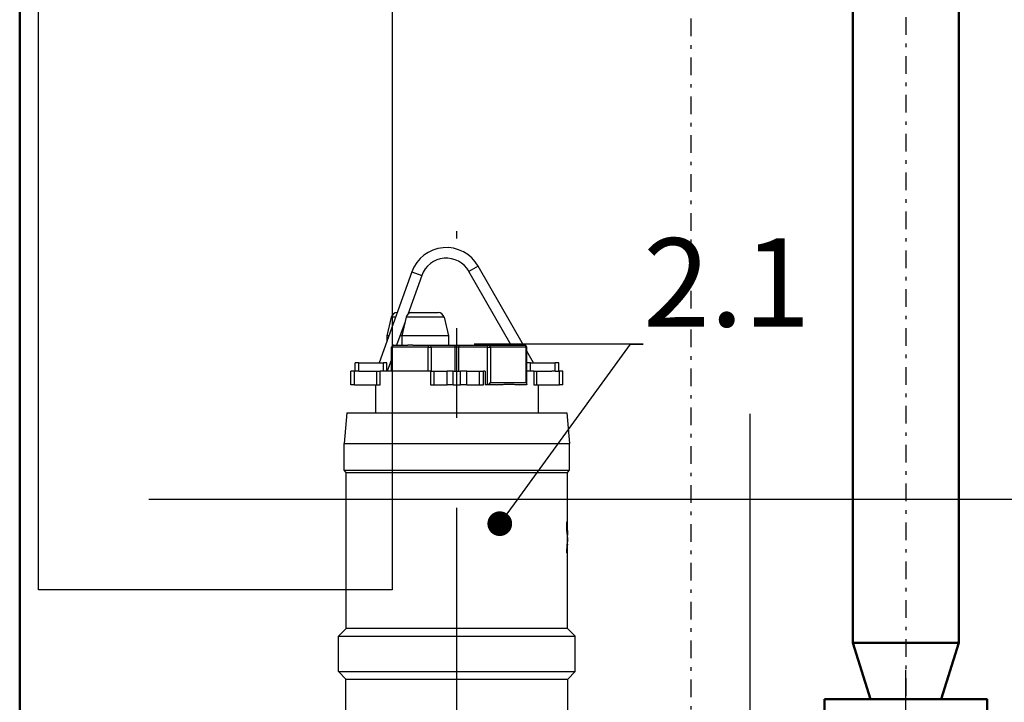
# Model space of a CAD drawing. Units: millimetres. Extents: x 13229 to 13649, y 48 to 403.
# Drawn here: x 13361 to 13388, y 112 to 131 of the extents above; entities that cross this region are included whole.
import ezdxf
from ezdxf import colors
from ezdxf.entities.mleader import LeaderData, LeaderLine
from ezdxf.math import Vec2, Vec3

# ---------------------------------------------------------------- set-up
doc = ezdxf.new("R2010")
doc.units = ezdxf.units.MM
doc.linetypes.add('CENTERX2', pattern=[20.32, 12.7, -2.54, 2.54, -2.54])
doc.linetypes.add('DASHDOT', pattern=[1, 0.5, -0.25, 0, -0.25])
for name, color, linetype in [('2DS_OBP_EmuBA', 154, 'Continuous'), ('2DS_OBP_WIL', 124, 'Continuous'), ('CENTER', 7, 'CENTERX2'), ('CP_AXIS', 143, 'DASHDOT'), ('GRUNDFOS', 5, 'Continuous'), ('ту6ы', 5, 'Continuous')]:
    doc.layers.add(name, color=color, linetype=linetype)
doc.styles.add('Гост А', font='GOST_0.TTF', dxfattribs={"oblique": 15})

# ---------------------------------------------------------------- blocks, each defined once
blk = doc.blocks.new('_Dot')
at = {"color": 0, "linetype": 'ByBlock', "lineweight": -2}
blk.add_line((-0.5, 0), (-1, 0), dxfattribs=at)
at = {"color": 0, "linetype": 'ByBlock', "const_width": 0.5}
blk.add_lwpolyline([(-0.25, 0, 1), (0.25, 0, 1)], format="xyb", close=True, dxfattribs=at)

msp = doc.modelspace()

# ---------------------------------------------------------------- linework, layer by layer
at = {"layer": '2DS_OBP_WIL', "color": 0, "lineweight": 50, "ltscale": 3}
msp.add_line((13360.56, 219.105), (13360.56, 99.105), dxfattribs=at)
at = {"layer": '2DS_OBP_WIL', "color": 0, "ltscale": 3}
msp.add_lwpolyline([(13371.096, 115.105), (13361.096, 115.105), (13361.096, 163.105), (13371.096, 163.105)], close=True, dxfattribs=at)
at = {"layer": 'CENTER'}
for p, q in [((13372.932, 104.725), (13372.932, 125.245)), ((13381.232, 107.845), (13381.232, 120.085)), ((13385.632, 111.305), (13385.632, 112.825))]:
    msp.add_line(p, q, dxfattribs=at)
at = {"layer": 'CP_AXIS'}
for p, q in [((13379.56, 81.263), (13379.56, 220.203)), ((13385.632, 189.605), (13385.632, 112.005))]:
    msp.add_line(p, q, dxfattribs=at)
at = {"layer": 'GRUNDFOS'}
for p, q in [((13371.653, 124.097), (13370.729, 121.525)), ((13371.936, 123.996), (13371.54, 122.896)), ((13371.653, 124.097), (13371.936, 123.996)), ((13373.535, 124.261), (13373.274, 124.112)), ((13374.467, 122.025), (13373.274, 124.112)), ((13374.812, 122.025), (13373.535, 124.261)), ((13371.558, 122.945), (13371.661, 122.945)), ((13371.661, 122.945), (13372.403, 122.945)), ((13371.074, 122.812), (13370.952, 122.285)), ((13371.191, 122.812), (13371.074, 122.812)), ((13371.464, 122.683), (13371.227, 122.025)), ((13371.494, 122.812), (13371.372, 122.285)), ((13372.57, 122.812), (13371.494, 122.812)), ((13372.57, 122.812), (13372.692, 122.285)), ((13371.002, 122.285), (13370.952, 122.285)), ((13370.952, 122.285), (13370.952, 122.146)), ((13371.372, 122.285), (13371.321, 122.285)), ((13372.692, 122.285), (13371.372, 122.285)), ((13371.372, 122.285), (13371.372, 122.025)), ((13372.692, 122.285), (13372.692, 122.025)), ((13371.082, 121.965), (13371.103, 121.965)), ((13371.082, 121.285), (13371.082, 121.965)), ((13372.115, 121.965), (13371.103, 121.965)), ((13371.103, 121.965), (13371.103, 121.285)), ((13371.142, 122.025), (13371.541, 122.025)), ((13371.683, 122.025), (13372.153, 122.025)), ((13372.115, 121.965), (13372.199, 121.965)), ((13372.115, 121.285), (13372.115, 121.965)), ((13372.153, 122.025), (13372.84, 122.025)), ((13372.886, 121.965), (13372.199, 121.965)), ((13372.199, 121.965), (13372.199, 121.285)), ((13372.84, 122.025), (13373.024, 122.025)), ((13372.978, 121.965), (13372.886, 121.965)), ((13372.886, 121.285), (13372.886, 121.965)), ((13372.978, 121.965), (13372.978, 121.285)), ((13373.793, 121.965), (13372.978, 121.965)), ((13373.024, 122.025), (13373.839, 122.025)), ((13373.793, 121.965), (13373.878, 121.965)), ((13373.793, 120.905), (13373.793, 121.965)), ((13373.839, 122.025), (13374.85, 122.025)), ((13374.889, 121.965), (13373.878, 121.965)), ((13373.878, 121.965), (13373.878, 120.965)), ((13374.889, 121.965), (13374.91, 121.965)), ((13374.889, 120.965), (13374.889, 121.965)), ((13374.91, 120.919), (13374.91, 121.965)), ((13375.098, 121.525), (13374.91, 121.853)), ((13370.152, 121.525), (13370.052, 121.525)), ((13370.052, 121.285), (13370.052, 121.525)), ((13370.152, 121.525), (13370.852, 121.525)), ((13370.152, 121.285), (13370.152, 121.525)), ((13370.952, 121.525), (13370.852, 121.525)), ((13370.852, 121.285), (13370.852, 121.525)), ((13370.952, 121.285), (13370.952, 121.525)), ((13371.082, 121.621), (13370.961, 121.285)), ((13374.912, 121.285), (13374.912, 121.525)), ((13375.012, 121.525), (13374.912, 121.525)), ((13375.012, 121.285), (13375.012, 121.525)), ((13375.012, 121.525), (13375.712, 121.525)), ((13375.712, 121.285), (13375.712, 121.525)), ((13375.812, 121.525), (13375.712, 121.525)), ((13375.812, 121.285), (13375.812, 121.525)), ((13370.032, 121.285), (13369.932, 121.285)), ((13369.932, 120.905), (13369.932, 121.285)), ((13370.032, 121.285), (13370.052, 121.285)), ((13370.032, 120.905), (13370.032, 121.285)), ((13370.152, 121.285), (13370.052, 121.285)), ((13370.152, 121.285), (13370.246, 121.285)), ((13370.246, 121.285), (13370.668, 121.285)), ((13370.668, 121.285), (13370.758, 121.285)), ((13370.668, 120.905), (13370.668, 121.285)), ((13370.758, 120.905), (13370.758, 121.285)), ((13372.182, 121.285), (13370.758, 121.285)), ((13372.182, 121.285), (13372.182, 120.905)), ((13372.182, 121.285), (13372.29, 121.285)), ((13372.29, 121.285), (13372.654, 121.285)), ((13372.29, 120.905), (13372.29, 121.285)), ((13372.828, 121.285), (13372.654, 121.285)), ((13372.654, 120.905), (13372.654, 121.285)), ((13372.828, 121.285), (13373.036, 121.285)), ((13372.828, 120.905), (13372.828, 121.285)), ((13373.21, 121.285), (13373.036, 121.285)), ((13373.036, 120.905), (13373.036, 121.285)), ((13373.21, 121.285), (13373.574, 121.285)), ((13373.21, 120.905), (13373.21, 121.285)), ((13373.574, 121.285), (13373.682, 121.285)), ((13373.574, 120.905), (13373.574, 121.285)), ((13373.682, 120.905), (13373.682, 121.285)), ((13373.734, 121.285), (13373.682, 121.285)), ((13373.734, 121.285), (13373.734, 120.905)), ((13375.106, 121.285), (13374.91, 121.285)), ((13375.106, 121.285), (13375.106, 120.905)), ((13375.106, 121.285), (13375.196, 121.285)), ((13375.196, 121.285), (13375.618, 121.285)), ((13375.196, 120.905), (13375.196, 121.285)), ((13375.712, 121.285), (13375.618, 121.285)), ((13375.712, 121.285), (13375.812, 121.285)), ((13375.812, 121.285), (13375.831, 121.285)), ((13375.932, 121.285), (13375.831, 121.285)), ((13375.831, 120.905), (13375.831, 121.285)), ((13375.932, 120.905), (13375.932, 121.285)), ((13373.878, 120.965), (13374.889, 120.965)), ((13370.032, 120.905), (13369.932, 120.905)), ((13370.032, 120.905), (13370.668, 120.905)), ((13370.632, 120.905), (13370.632, 120.105)), ((13370.668, 120.905), (13370.758, 120.905)), ((13372.182, 120.905), (13372.29, 120.905)), ((13372.29, 120.905), (13372.654, 120.905)), ((13372.828, 120.905), (13372.654, 120.905)), ((13372.828, 120.905), (13373.036, 120.905)), ((13373.21, 120.905), (13373.036, 120.905)), ((13373.21, 120.905), (13373.574, 120.905)), ((13373.574, 120.905), (13373.682, 120.905)), ((13373.793, 120.905), (13373.734, 120.905)), ((13374.054, 120.905), (13373.793, 120.905)), ((13374.896, 120.905), (13374.714, 120.905)), ((13375.106, 120.905), (13375.196, 120.905)), ((13375.196, 120.905), (13375.831, 120.905)), ((13375.232, 120.905), (13375.232, 120.105)), ((13375.932, 120.905), (13375.831, 120.905)), ((13369.817, 120.105), (13369.742, 119.245)), ((13369.817, 120.105), (13376.047, 120.105)), ((13376.047, 120.105), (13376.122, 119.245)), ((13369.742, 119.245), (13376.122, 119.245)), ((13369.742, 118.485), (13369.742, 119.245)), ((13376.122, 118.485), (13376.122, 119.245)), ((13369.742, 118.485), (13376.122, 118.485)), ((13369.802, 118.425), (13369.742, 118.485)), ((13369.802, 118.425), (13376.062, 118.425)), ((13369.802, 114.005), (13369.802, 118.425)), ((13376.062, 118.425), (13376.122, 118.485)), ((13376.062, 116.708), (13376.062, 118.425)), ((13376.031, 117.021), (13376.031, 116.795)), ((13376.061, 116.651), (13376.059, 116.651)), ((13376.06, 116.553), (13376.06, 116.651)), ((13376.062, 116.512), (13376.06, 116.512)), ((13376.062, 116.364), (13376.062, 116.553)), ((13376.058, 116.378), (13376.056, 116.378)), ((13376.062, 116.364), (13376.062, 116.361)), ((13376.062, 114.005), (13376.062, 116.36)), ((13376.046, 116.15), (13376.044, 116.15)), ((13369.802, 114.005), (13369.582, 113.785)), ((13376.062, 114.005), (13369.802, 114.005)), ((13376.062, 114.005), (13376.282, 113.785)), ((13369.582, 113.785), (13376.282, 113.785)), ((13369.582, 112.785), (13369.582, 113.785)), ((13376.282, 112.785), (13376.282, 113.785)), ((13369.582, 112.785), (13376.282, 112.785)), ((13369.792, 112.575), (13369.582, 112.785)), ((13369.792, 112.575), (13376.072, 112.575)), ((13369.792, 111.405), (13369.792, 112.575)), ((13376.072, 112.575), (13376.282, 112.785)), ((13376.072, 111.405), (13376.072, 112.575))]:
    msp.add_line(p, q, dxfattribs=at)
at = {"layer": 'GRUNDFOS', "flags": 128}
for points in [[(13371.683, 122.025), (13371.676, 122.025), (13371.67, 122.025), (13371.663, 122.025), (13371.657, 122.025), (13371.65, 122.025), (13371.644, 122.025), (13371.637, 122.025), (13371.631, 122.025), (13371.625, 122.025), (13371.619, 122.025), (13371.613, 122.025), (13371.608, 122.025), (13371.602, 122.025), (13371.596, 122.025), (13371.591, 122.025), (13371.585, 122.025), (13371.579, 122.025), (13371.574, 122.025), (13371.568, 122.025), (13371.562, 122.025), (13371.557, 122.025), (13371.551, 122.025), (13371.546, 122.025), (13371.541, 122.025)], [(13374.054, 120.905), (13374.085, 120.906), (13374.117, 120.907), (13374.148, 120.908), (13374.179, 120.91), (13374.21, 120.912), (13374.24, 120.914), (13374.27, 120.916), (13374.3, 120.918), (13374.329, 120.919), (13374.357, 120.92), (13374.384, 120.921), (13374.41, 120.921), (13374.436, 120.921), (13374.463, 120.92), (13374.489, 120.919), (13374.515, 120.918), (13374.542, 120.916), (13374.568, 120.914), (13374.593, 120.912), (13374.619, 120.91), (13374.643, 120.908), (13374.668, 120.907), (13374.691, 120.906), (13374.714, 120.905)], [(13376.052, 116.462), (13376.051, 116.447), (13376.05, 116.432), (13376.049, 116.418), (13376.048, 116.403), (13376.047, 116.388), (13376.046, 116.373), (13376.044, 116.357), (13376.043, 116.342), (13376.042, 116.326), (13376.041, 116.31), (13376.039, 116.294), (13376.038, 116.279), (13376.038, 116.266), (13376.037, 116.253), (13376.036, 116.242), (13376.036, 116.232), (13376.035, 116.221), (13376.034, 116.211), (13376.034, 116.201), (13376.033, 116.191), (13376.033, 116.18), (13376.032, 116.17), (13376.032, 116.16), (13376.031, 116.15)], [(13376.059, 116.49), (13376.059, 116.49), (13376.059, 116.491), (13376.059, 116.492), (13376.059, 116.493), (13376.059, 116.494), (13376.059, 116.495), (13376.059, 116.496), (13376.059, 116.497), (13376.059, 116.498), (13376.059, 116.499), (13376.059, 116.5), (13376.059, 116.501), (13376.059, 116.502), (13376.059, 116.503), (13376.059, 116.503), (13376.059, 116.504), (13376.06, 116.505), (13376.06, 116.506), (13376.06, 116.507), (13376.06, 116.508), (13376.06, 116.509), (13376.06, 116.51), (13376.06, 116.511), (13376.06, 116.512)], [(13376.062, 116.512), (13376.062, 116.518), (13376.062, 116.524), (13376.062, 116.529), (13376.062, 116.535), (13376.062, 116.541), (13376.062, 116.547), (13376.062, 116.553), (13376.062, 116.558), (13376.062, 116.564), (13376.062, 116.57), (13376.062, 116.575), (13376.062, 116.581), (13376.062, 116.586), (13376.062, 116.592), (13376.061, 116.598), (13376.061, 116.603), (13376.061, 116.609), (13376.061, 116.614), (13376.061, 116.619), (13376.061, 116.625), (13376.061, 116.63), (13376.06, 116.636), (13376.06, 116.641), (13376.06, 116.646)], [(13376.06, 116.512), (13376.06, 116.513), (13376.06, 116.515), (13376.06, 116.517), (13376.06, 116.519), (13376.06, 116.52), (13376.06, 116.522), (13376.06, 116.524), (13376.06, 116.525), (13376.06, 116.527), (13376.06, 116.529), (13376.06, 116.53), (13376.06, 116.532), (13376.06, 116.534), (13376.06, 116.536), (13376.06, 116.537), (13376.06, 116.539), (13376.06, 116.541), (13376.06, 116.542), (13376.06, 116.544), (13376.06, 116.546), (13376.06, 116.547), (13376.06, 116.549), (13376.06, 116.551), (13376.06, 116.553)], [(13376.06, 116.457), (13376.06, 116.459), (13376.061, 116.462), (13376.061, 116.464), (13376.061, 116.466), (13376.061, 116.468), (13376.061, 116.471), (13376.061, 116.473), (13376.061, 116.475), (13376.061, 116.478), (13376.061, 116.48), (13376.061, 116.482), (13376.061, 116.484), (13376.061, 116.487), (13376.061, 116.489), (13376.061, 116.491), (13376.061, 116.494), (13376.061, 116.496), (13376.061, 116.498), (13376.061, 116.5), (13376.061, 116.503), (13376.061, 116.505), (13376.062, 116.507), (13376.062, 116.51), (13376.062, 116.512)], [(13376.062, 116.708), (13376.062, 116.706), (13376.062, 116.704), (13376.062, 116.701), (13376.062, 116.699), (13376.062, 116.697), (13376.062, 116.694), (13376.062, 116.692), (13376.062, 116.689), (13376.062, 116.687), (13376.062, 116.685), (13376.062, 116.682), (13376.062, 116.68), (13376.062, 116.677), (13376.062, 116.675), (13376.062, 116.673), (13376.062, 116.67), (13376.062, 116.668), (13376.062, 116.665), (13376.061, 116.663), (13376.061, 116.66), (13376.061, 116.658), (13376.061, 116.656), (13376.061, 116.653), (13376.061, 116.651)], [(13376.044, 116.15), (13376.045, 116.157), (13376.045, 116.164), (13376.045, 116.172), (13376.046, 116.18), (13376.046, 116.188), (13376.047, 116.197), (13376.047, 116.207), (13376.047, 116.217), (13376.048, 116.227), (13376.048, 116.237), (13376.049, 116.248), (13376.05, 116.259), (13376.05, 116.27), (13376.051, 116.282), (13376.051, 116.292), (13376.052, 116.303), (13376.052, 116.313), (13376.053, 116.323), (13376.053, 116.332), (13376.054, 116.341), (13376.054, 116.351), (13376.055, 116.36), (13376.055, 116.369), (13376.056, 116.378)], [(13376.046, 116.15), (13376.047, 116.16), (13376.047, 116.171), (13376.048, 116.182), (13376.048, 116.193), (13376.049, 116.204), (13376.049, 116.215), (13376.05, 116.226), (13376.05, 116.236), (13376.051, 116.246), (13376.051, 116.256), (13376.052, 116.266), (13376.052, 116.276), (13376.053, 116.286), (13376.053, 116.295), (13376.054, 116.304), (13376.054, 116.313), (13376.055, 116.321), (13376.055, 116.33), (13376.056, 116.338), (13376.056, 116.346), (13376.057, 116.354), (13376.057, 116.362), (13376.057, 116.37), (13376.058, 116.378)]]:
    msp.add_lwpolyline(points, dxfattribs=at)
at = {"layer": 'GRUNDFOS'}
for centre, radius, start, end in [((13372.632, 123.745), 1.04, 29.7334, 160.229), ((13372.632, 123.745), 0.74, 29.7334, 160.229), ((13371.241, 122.774), 0.171, 90.4584, 167), ((13371.661, 122.774), 0.171, 90, 167), ((13372.403, 122.774), 0.171, 13, 90), ((13371.142, 121.965), 0.06, 90, 180), ((13374.85, 121.965), 0.06, 0, 90)]:
    msp.add_arc(centre, radius, start, end, dxfattribs=at)
at = {"layer": 'GRUNDFOS', "extrusion": (0, 0, -1)}
for centre, major_axis, ratio, start_param, end_param in [((13371.142, 121.965), (0, 0.06), 0.642788, 4.712389, 6.283185), ((13372.153, 121.965), (0, 0.06), 0.642788, 4.712389, 6.283185), ((13372.153, 121.965), (0, 0.06), 0.766044, 0, 1.570796), ((13372.84, 121.965), (0, 0.06), 0.766044, 0, 1.570796), ((13373.024, 121.965), (0, 0.06), 0.766044, 4.712389, 6.283185), ((13373.839, 121.965), (0, 0.06), 0.766044, 4.712389, 6.283185), ((13373.839, 121.965), (0, 0.06), 0.642788, 0, 1.570796), ((13374.85, 121.965), (0, 0.06), 0.642788, 0, 1.570796), ((13373.839, 120.965), (0.0564, 0.0564), 0.36397, 1.22173, 2.792527), ((13374.85, 120.965), (0.0564, -0.0564), 0.36397, 5.061455, 6.632251), ((13372.932, 116.585), (-3.13, 0), 0.999493, 3.001819, 3.120638), ((13372.932, 116.585), (-3.128, 0), 0.999493, 3.006439, 3.120625), ((13372.932, 116.36), (3.13, 0), 0.998785, 6.143411, 6.252087), ((13372.932, 116.216), (-3.13, 0), 0.998785, 3.062834, 3.089739), ((13372.932, 116.216), (-3.128, 0), 0.998785, 3.067197, 3.089706), ((13372.932, 116.36), (3.13, 0), 0.998785, 6.282719, 6.283185), ((13372.932, 116.15), (3.128, 0), 0.000097, 0.099618, 0.135153), ((13372.932, 116.15), (3.13, 0), 0.000097, 0.099554, 0.139774)]:
    msp.add_ellipse(centre, major_axis=major_axis, ratio=ratio, start_param=start_param, end_param=end_param, dxfattribs=at)
at = {"layer": 'ту6ы', "color": 5, "linetype": 'Continuous', "lineweight": 50}
for p, q in [((13384.132, 163.361), (13384.132, 113.599)), ((13387.132, 113.599), (13387.132, 163.361)), ((13384.132, 113.599), (13387.132, 113.599)), ((13384.132, 113.599), (13384.632, 112.005)), ((13387.132, 113.599), (13386.632, 112.005)), ((13384.632, 112.005), (13386.632, 112.005))]:
    msp.add_line(p, q, dxfattribs=at)
msp.add_lwpolyline([(13383.332, 112.005), (13387.932, 112.005), (13387.932, 111.565), (13383.332, 111.565)], close=True, dxfattribs=at)

# ---------------------------------------------------------------- leaders
at = {"layer": '2DS_OBP_EmuBA', "color": 0, "ltscale": 3}
ml = msp.add_multileader_mtext('Standard', dxfattribs=at)
ml.set_content('Минимальный уровень', style='Гост А')
ml.set_leader_properties()
ml.set_arrow_properties(name='DOT')
ml.build(insert=Vec2(0, 0))
ml.multileader.update_dxf_attribs({"text_left_attachment_type": 6, "text_right_attachment_type": 6, "dogleg_length": 0.36, "arrow_head_size": 0.3})
ctx = ml.context
ctx.base_point, ctx.char_height, ctx.arrow_head_size, ctx.landing_gap_size, ctx.plane_origin = Vec3(13403.467, 117.652), 2.5, 0.3, 0, Vec3(13397.214, 193.026)
ctx.left_attachment, ctx.right_attachment = 6, 6
notes = []
notes.append((ctx, [(0, (1, 1, 0), (13403.107, 117.652), (1, 0), 0.36, [(0, [(13397.214, 110.805)], 0, [])])]))
ctx.mtext.insert, ctx.mtext.flow_direction = Vec3(13403.467, 120.864), 5
at = {"layer": '2DS_OBP_WIL', "color": 0, "ltscale": 3}
ml = msp.add_multileader_mtext('Standard', dxfattribs=at)
ml.set_content('2.1', style='Гост А')
ml.set_leader_properties()
ml.set_arrow_properties(name='DOT')
ml.build(insert=Vec2(0, 0))
ml.multileader.update_dxf_attribs({"text_left_attachment_type": 6, "text_right_attachment_type": 6, "dogleg_length": 0.36, "arrow_head_size": 0.7})
ctx = ml.context
ctx.base_point, ctx.char_height, ctx.arrow_head_size, ctx.landing_gap_size, ctx.plane_origin = Vec3(13378.2, 122.05), 2.5, 0.7, 0, Vec3(13374.145, 116.972)
ctx.left_attachment, ctx.right_attachment = 6, 6
notes.append((ctx, [(0, (1, 1, 0), (13377.84, 122.05), (1, 0), 0.36, [(0, [(13374.145, 116.972)], 0, [])])]))
ctx.mtext.insert, ctx.mtext.flow_direction = Vec3(13378.2, 125.05), 5
for ctx, leaders in notes:
    for number, flags, end, landing, length, lines in leaders:
        leader = LeaderData()
        leader.index, (leader.has_last_leader_line, leader.has_dogleg_vector, leader.attachment_direction) = number, flags
        leader.last_leader_point, leader.dogleg_vector, leader.dogleg_length = Vec3(end), Vec3(landing), length
        for number, points, colour, breaks in lines:
            line = LeaderLine()
            line.index, line.vertices, line.color, line.breaks = number, Vec3.list(points), colors.encode_raw_color(colour), breaks
            leader.lines.append(line)
        ctx.leaders.append(leader)

doc.saveas('drawing.dxf')
